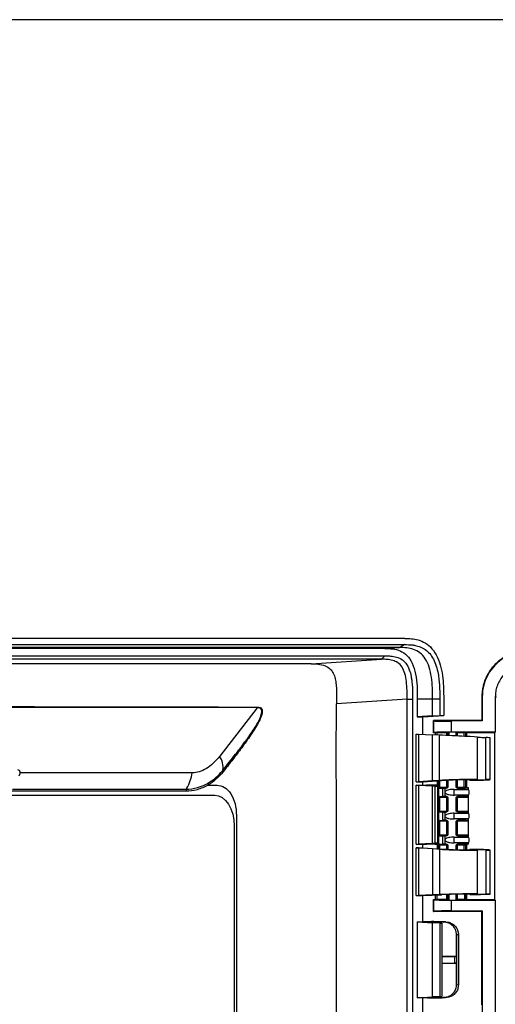
# Model space of a CAD drawing. Extents: x 0 to 16.5, y 0 to 10.4.
# Drawn here: x 1.5 to 2.9, y 7.6 to 10.4 of the extents above; entities that cross this region are included whole.
import ezdxf
from ezdxf.enums import TextEntityAlignment as Align

# ---------------------------------------------------------------- set-up
doc = ezdxf.new("R2010")
doc.units = 0
doc.header["$MEASUREMENT"] = 0
doc.layers.get('0').update_dxf_attribs({"linetype": 'CONTINUOUS'})
doc.layers.add('title', color=4, linetype='CONTINUOUS')
doc.styles.add('L100', font='romans.shx', dxfattribs={"height": 0.1})
doc.styles.add('L200', font='arial.ttf', dxfattribs={"height": 0.2})
doc.styles.add('L80', font='romans__.ttf', dxfattribs={"height": 0.08})

# ---------------------------------------------------------------- blocks, each defined once
blk = doc.blocks.new('titleblock')
at = {"layer": 'title'}
blk.add_lwpolyline([(0, 0), (16.49, 0), (16.49, 10.44), (0, 10.44)], close=True, dxfattribs=at)
at = {"layer": 'title', "style": 'L200'}
for tag, p in [('TITLE1', (1.2314, 1.3437)), ('TITLE2', (1.2314, 0.9842)), ('TITLE3', (2.7136, 0.5928)), ('TITLE4', (2.7136, 0.2693))]:
    blk.add_attdef(tag, p, '', height=0.2, dxfattribs=at)
at = {"layer": 'title', "color": 7, "style": 'L80'}
blk.add_attdef('REVISED', text='', height=0.08, dxfattribs=at).set_placement((8.261, 0.9696), align=Align.RIGHT)
at = {"layer": 'title', "style": 'L200'}
blk.add_attdef('D', text='', height=0.2, dxfattribs=at).set_placement((0.6064, 0.8842), align=Align.MIDDLE)
at = {"layer": 'title', "color": 7}
for tag, p, height, style in [('SCALE', (1.2314, 0.7006), 0.1, 'L100'), ('DWG-NAME', (0.2639, 0.0847), 0.08, 'L80')]:
    blk.add_attdef(tag, p, '', height=height, dxfattribs=dict(at, style=style))
blk = doc.blocks.new('LXIVM_OPEN')
at = {"color": 7, "linetype": 'Continuous', "lineweight": 25}
for p, q in [((-191.57, 318.78), (-390.78, 318.78)), ((-390.78, 316.99), (-191.57, 316.99)), ((-191.57, 316.99), (-193.12, 316.13)), ((-197.4, 315.83), (-392.53, 315.83)), ((-193.12, 316.13), (-392.33, 316.13)), ((-197.4, 315.83), (-193.12, 316.13)), ((-198.42, 312.72), (-397.54, 312.72)), ((-396.57, 313.71), (-197.45, 313.71)), ((-219.04, 311.36), (-198.42, 312.72)), ((-198.42, 312.72), (-197.45, 313.71)), ((-190.92, 301.05), (-211.6, 299.69)), ((-190.92, 301.05), (-189.32, 301.05)), ((-190.92, 14.14), (-190.92, 301.05)), ((-189.32, 301.05), (-189.32, 14.14)), ((-187.95, 301.12), (-187.95, 295.9)), ((-187.95, 301.12), (-183.48, 301.12)), ((-183.48, 301.13), (-183.48, 301.12)), ((-183.48, 296.19), (-183.48, 301.12)), ((-181.37, 301.13), (-181.37, 296.29)), ((-180.22, 301.14), (-180.22, 296.29)), ((-168.91, 301.75), (-169.03, 301.75)), ((-169.03, 301.75), (-169.03, 294.75)), ((-168.91, 301.75), (-168.91, 294.67)), ((-165.1, 301.74), (-164.79, 301.74)), ((-165.1, 301.74), (-165.1, 291.42)), ((-234.79, 298.48), (-245.79, 284.32)), ((-183.48, 296.19), (-187.95, 295.9)), ((-187.95, 295.9), (-186.31, 295.9)), ((-186.31, 295.9), (-180.22, 296.29)), ((-186.31, 290.74), (-186.31, 295.9)), ((-183.48, 296.19), (-181.37, 296.29)), ((-183.13, 294.7), (-183.22, 294.75)), ((-169.03, 294.75), (-183.22, 294.75)), ((-183.22, 291.2), (-183.22, 294.75)), ((-183.13, 291.25), (-183.13, 294.7)), ((-181.37, 296.29), (-180.22, 296.29)), ((-168.91, 294.67), (-178.06, 294.58)), ((-178.06, 294.58), (-178.06, 291.42)), ((-169.03, 294.75), (-168.91, 294.67)), ((-183.13, 291.25), (-183.22, 291.2)), ((-182.69, 291.2), (-183.22, 291.2)), ((-182.69, 291.2), (-182.69, 290.57)), ((-182.22, 291.24), (-179.3, 291.24)), ((-179.04, 291.25), (-178.99, 291.35)), ((-165.1, 291.42), (-178.06, 291.42)), ((-176.61, 291.36), (-176.56, 291.25)), ((-176.61, 291.36), (-176.61, 290.28)), ((-176.3, 291.24), (-174.2, 291.24)), ((-173.87, 291.23), (-173.69, 291.22)), ((-173.48, 290.12), (-173.48, 291.2)), ((-165.32, 291.2), (-173.48, 291.2)), ((-165.32, 291.2), (-165.1, 291.42)), ((-165.32, 291.2), (-165.32, 242.43)), ((-188.26, 276.85), (-188.26, 290.83)), ((-187.56, 290.8), (-187.56, 276.87)), ((-187.56, 290.8), (-183.48, 290.61)), ((-183.48, 277.14), (-183.48, 290.61)), ((-181.45, 290.51), (-183.48, 290.61)), ((-181.45, 277.26), (-181.45, 290.51)), ((-170.27, 277.48), (-170.27, 289.94)), ((-167.89, 277.49), (-167.89, 289.81)), ((-166.57, 277.5), (-166.57, 289.74)), ((-188.26, 276.85), (-186.31, 276.85)), ((-183.48, 277.14), (-187.56, 276.87)), ((-186.31, 276.85), (-180.81, 277.21)), ((-186.31, 275.83), (-186.31, 276.85)), ((-181.45, 277.26), (-183.48, 277.14)), ((-182.12, 277.12), (-182.12, 275.57)), ((-178.99, 277.31), (-178.99, 275.49)), ((-176.61, 277.4), (-176.61, 275.49)), ((-173.48, 275.32), (-173.48, 277.46)), ((-172.58, 277.41), (-172.58, 277.37)), ((-249.14, 275.91), (-246.57, 275.91)), ((-188.26, 275.83), (-186.31, 275.83)), ((-188.26, 258.56), (-188.26, 275.83)), ((-183.48, 275.54), (-187.56, 275.8)), ((-187.56, 275.8), (-187.56, 258.58)), ((-186.31, 275.83), (-185.29, 275.83)), ((-182.12, 275.83), (-185.29, 275.83)), ((-182.73, 275.49), (-183.48, 275.54)), ((-183.48, 258.85), (-183.48, 275.54)), ((-181.91, 275.49), (-182.73, 275.49)), ((-182.73, 258.89), (-182.73, 275.49)), ((-181.91, 258.89), (-181.91, 275.49)), ((-181.61, 258.88), (-181.61, 275.51)), ((-181.55, 275.04), (-180.47, 275)), ((-181.41, 275.29), (-179.55, 275.29)), ((-181.41, 275.29), (-181.41, 275.04)), ((-179.55, 275.04), (-181.41, 275.04)), ((-180.47, 272.59), (-180.47, 275)), ((-179.85, 274.99), (-179.85, 273.8)), ((-179.85, 273.8), (-179.85, 272.6)), ((-179.55, 275.29), (-179.55, 275.04)), ((-179.5, 274.99), (-179.55, 275.04)), ((-179.3, 275.55), (-179.04, 275.55)), ((-179.04, 275.55), (-178.99, 275.49)), ((-177.18, 274.63), (-172.91, 274.63)), ((-176.61, 275.49), (-176.56, 275.55)), ((-176.3, 275.55), (-176.56, 275.55)), ((-176.05, 275.04), (-176.1, 274.99)), ((-176.05, 275.29), (-176.05, 275.04)), ((-176.05, 275.29), (-174.2, 275.29)), ((-174.2, 275.04), (-176.05, 275.04)), ((-174.2, 275.29), (-174.2, 275.04)), ((-173.87, 275.3), (-173.69, 275.31)), ((-173.47, 275.05), (-173.65, 275.05)), ((-172.91, 275.07), (-173.23, 275.07)), ((-172.91, 274.63), (-172.91, 275.07)), ((-307.32, 272.91), (-247.24, 272.91)), ((-181.55, 272.55), (-180.47, 272.59)), ((-181.41, 272.55), (-179.55, 272.55)), ((-181.41, 272.3), (-181.41, 272.55)), ((-179.55, 272.3), (-181.41, 272.3)), ((-181.41, 272.3), (-181.41, 268.31)), ((-179.55, 272.55), (-179.5, 272.61)), ((-179.55, 272.3), (-179.55, 272.55)), ((-179.3, 272.05), (-179.04, 272.05)), ((-179.3, 268.56), (-179.3, 272.05)), ((-178.99, 272.1), (-179.04, 272.05)), ((-179.04, 272.05), (-179.04, 268.56)), ((-178.99, 272.1), (-178.99, 268.51)), ((-172.91, 272.97), (-177.18, 272.97)), ((-176.61, 272.1), (-176.61, 268.51)), ((-176.56, 272.05), (-176.61, 272.1)), ((-176.56, 268.56), (-176.56, 272.05)), ((-176.56, 272.05), (-176.3, 272.05)), ((-176.3, 272.05), (-176.3, 268.56)), ((-176.1, 272.61), (-176.05, 272.55)), ((-176.05, 272.55), (-173.15, 272.55)), ((-176.05, 272.55), (-176.05, 272.3)), ((-173.08, 272.3), (-176.05, 272.3)), ((-173.08, 272.3), (-173.08, 268.31)), ((-172.91, 267.64), (-172.91, 272.97)), ((-181.55, 268.06), (-180.47, 268.02)), ((-181.41, 268.31), (-181.41, 268.06)), ((-181.41, 268.31), (-179.55, 268.31)), ((-179.55, 268.06), (-181.41, 268.06)), ((-180.47, 265.61), (-180.47, 268.02)), ((-179.85, 268), (-179.85, 266.81)), ((-179.55, 268.31), (-179.55, 268.06)), ((-179.5, 268), (-179.55, 268.06)), ((-179.3, 268.56), (-179.04, 268.56)), ((-179.04, 268.56), (-178.99, 268.51)), ((-176.61, 268.51), (-176.56, 268.56)), ((-176.56, 268.56), (-176.3, 268.56)), ((-176.05, 268.06), (-176.1, 268)), ((-176.05, 268.06), (-176.05, 268.31)), ((-176.05, 268.31), (-173.08, 268.31)), ((-173.15, 268.06), (-176.05, 268.06)), ((-240.85, 267.02), (-240.85, 157.59)), ((-181.55, 265.57), (-180.47, 265.61)), ((-181.41, 265.57), (-179.55, 265.57)), ((-181.41, 265.31), (-181.41, 265.57)), ((-179.55, 265.31), (-181.41, 265.31)), ((-181.41, 265.31), (-181.41, 261.32)), ((-179.85, 266.81), (-179.85, 265.62)), ((-179.55, 265.57), (-179.5, 265.62)), ((-179.55, 265.31), (-179.55, 265.57)), ((-178.99, 265.12), (-179.04, 265.06)), ((-178.99, 265.12), (-178.99, 261.52)), ((-177.18, 267.64), (-172.91, 267.64)), ((-172.91, 265.98), (-177.18, 265.98)), ((-176.61, 265.12), (-176.61, 261.52)), ((-176.56, 265.06), (-176.61, 265.12)), ((-176.1, 265.62), (-176.05, 265.57)), ((-176.05, 265.57), (-173.15, 265.57)), ((-176.05, 265.57), (-176.05, 265.31)), ((-173.08, 265.31), (-176.05, 265.31)), ((-173.08, 265.31), (-173.08, 261.32)), ((-172.91, 260.66), (-172.91, 265.98)), ((-241.53, 264.02), (-241.53, 50.66)), ((-179.3, 265.06), (-179.04, 265.06)), ((-179.3, 261.58), (-179.3, 265.06)), ((-179.04, 265.06), (-179.04, 261.58)), ((-176.56, 261.58), (-176.56, 265.06)), ((-176.56, 265.06), (-176.3, 265.06)), ((-176.3, 265.06), (-176.3, 261.58)), ((-181.55, 261.07), (-180.47, 261.03)), ((-181.41, 261.32), (-179.55, 261.32)), ((-181.41, 261.32), (-181.41, 261.07)), ((-179.55, 261.07), (-181.41, 261.07)), ((-180.47, 258.62), (-180.47, 261.03)), ((-179.85, 261.02), (-179.85, 259.83)), ((-179.85, 259.83), (-179.85, 258.63)), ((-179.55, 261.32), (-179.55, 261.07)), ((-179.5, 261.02), (-179.55, 261.07)), ((-179.3, 261.58), (-179.04, 261.58)), ((-179.04, 261.58), (-178.99, 261.52)), ((-177.18, 260.66), (-172.91, 260.66)), ((-176.61, 261.52), (-176.56, 261.58)), ((-176.56, 261.58), (-176.3, 261.58)), ((-176.05, 261.07), (-176.1, 261.02)), ((-176.05, 261.07), (-176.05, 261.32)), ((-176.05, 261.32), (-173.08, 261.32)), ((-173.15, 261.07), (-176.05, 261.07)), ((-188.26, 258.56), (-186.31, 258.56)), ((-188.26, 257.54), (-186.31, 257.54)), ((-188.26, 243.57), (-188.26, 257.54)), ((-183.48, 258.85), (-187.56, 258.58)), ((-183.48, 257.25), (-187.56, 257.52)), ((-187.56, 257.52), (-187.56, 243.59)), ((-186.31, 257.54), (-186.31, 258.56)), ((-186.31, 258.56), (-185.29, 258.56)), ((-186.31, 257.54), (-180.81, 257.18)), ((-182.12, 258.56), (-185.29, 258.56)), ((-182.73, 258.89), (-183.48, 258.85)), ((-181.45, 257.13), (-183.48, 257.25)), ((-183.48, 257.25), (-183.48, 243.77)), ((-181.91, 258.89), (-182.73, 258.89)), ((-182.12, 258.82), (-182.12, 257.27)), ((-181.55, 258.58), (-180.47, 258.62)), ((-181.45, 257.13), (-181.45, 243.85)), ((-181.41, 258.58), (-179.55, 258.58)), ((-181.41, 258.58), (-181.41, 258.33)), ((-179.55, 258.33), (-181.41, 258.33)), ((-179.55, 258.58), (-179.5, 258.64)), ((-179.55, 258.58), (-179.55, 258.33)), ((-179.04, 258.08), (-179.3, 258.08)), ((-178.99, 258.13), (-179.04, 258.08)), ((-178.99, 258.13), (-178.99, 257.08)), ((-172.91, 259), (-177.18, 259)), ((-176.61, 258.13), (-176.61, 256.98)), ((-176.56, 258.08), (-176.61, 258.13)), ((-176.56, 258.08), (-176.3, 258.08)), ((-176.1, 258.64), (-176.05, 258.58)), ((-176.05, 258.58), (-174.2, 258.58)), ((-176.05, 258.58), (-176.05, 258.33)), ((-174.2, 258.33), (-176.05, 258.33)), ((-174.2, 258.58), (-174.2, 258.33)), ((-173.69, 258.32), (-173.87, 258.32)), ((-173.65, 258.58), (-173.47, 258.57)), ((-173.48, 256.93), (-173.48, 258.3)), ((-172.91, 258.56), (-173.23, 258.56)), ((-172.91, 258.56), (-172.91, 259)), ((-172.58, 257.02), (-172.58, 256.98)), ((-170.27, 244), (-170.27, 256.9)), ((-167.89, 256.9), (-167.89, 244)), ((-166.57, 244.01), (-166.57, 256.88)), ((-188.26, 243.57), (-186.31, 243.57)), ((-183.48, 243.77), (-187.56, 243.59)), ((-186.31, 243.57), (-180.81, 243.81)), ((-186.31, 235.89), (-186.31, 243.57)), ((-181.45, 243.85), (-183.48, 243.77)), ((-183.22, 242.43), (-183.13, 242.37)), ((-183.22, 242.43), (-182.69, 242.43)), ((-183.22, 238.87), (-183.22, 242.43)), ((-183.13, 238.93), (-183.13, 242.37)), ((-182.69, 243.73), (-182.69, 242.43)), ((-179.3, 242.38), (-182.22, 242.38)), ((-178.99, 242.27), (-179.04, 242.38)), ((-178.06, 242.2), (-165.1, 242.2)), ((-178.06, 242.2), (-178.06, 239.1)), ((-176.61, 243.94), (-176.61, 242.26)), ((-176.56, 242.38), (-176.61, 242.26)), ((-173.98, 242.38), (-176.3, 242.38)), ((-173.98, 242.38), (-173.98, 243.98)), ((-173.69, 242.4), (-173.98, 242.38)), ((-173.48, 242.43), (-173.48, 243.98)), ((-173.48, 242.43), (-165.32, 242.43)), ((-172.58, 243.95), (-172.58, 243.92)), ((-165.1, 242.2), (-165.32, 242.43)), ((-165.1, 242.2), (-165.1, 182.2)), ((-183.22, 238.87), (-183.13, 238.93)), ((-169.25, 238.87), (-183.22, 238.87)), ((-178.06, 239.1), (-168.91, 239.1)), ((-168.91, 239.1), (-169.25, 238.87)), ((-169.18, 238.83), (-169.25, 238.87)), ((-169.18, 238.83), (-169.18, 211.62)), ((-168.91, 239.1), (-168.91, 185.31)), ((-187.95, 235.89), (-186.31, 235.89)), ((-187.95, 235.89), (-187.95, 213.66)), ((-187.95, 235.89), (-183.48, 235.59)), ((-185, 235.89), (-186.31, 235.89)), ((-184.73, 235.77), (-182.95, 235.77)), ((-180.73, 235.49), (-184.73, 235.77)), ((-181.37, 235.49), (-183.48, 235.59)), ((-183.48, 213.96), (-183.48, 235.59)), ((-182.95, 235.77), (-182.95, 235.65)), ((-181.37, 235.49), (-180.73, 235.49)), ((-181.37, 235.49), (-181.37, 214.06)), ((-180.73, 235.49), (-180.73, 214.06)), ((-180.35, 235.81), (-179.66, 235.86)), ((-176.46, 225.73), (-176.46, 232.12)), ((-175.9, 232.08), (-176.44, 232.03)), ((-176.44, 232.03), (-176.44, 217.52)), ((-175.9, 232.08), (-175.9, 217.47)), ((-180.73, 225.73), (-176.95, 225.73)), ((-176.95, 223.82), (-176.95, 225.73)), ((-180.73, 223.82), (-176.95, 223.82)), ((-176.46, 217.43), (-176.46, 223.82)), ((-176.44, 217.52), (-175.9, 217.47)), ((-187.95, 213.66), (-183.48, 213.96)), ((-186.31, 213.66), (-187.95, 213.66)), ((-186.31, 181.14), (-186.31, 213.66)), ((-185, 213.66), (-186.31, 213.66)), ((-180.73, 214.06), (-184.73, 213.78)), ((-184.73, 213.78), (-182.95, 213.78)), ((-181.37, 214.06), (-183.48, 213.96)), ((-182.95, 213.9), (-182.95, 213.78)), ((-181.37, 214.06), (-180.73, 214.06)), ((-179.66, 213.69), (-180.35, 213.75))]:
    blk.add_line(p, q, dxfattribs=at)
at = {"color": 8, "linetype": 'Continuous', "lineweight": 25}
for p, q in [((-182.59, 290.57), (-182.59, 291.23)), ((-182.22, 291.24), (-182.22, 290.55)), ((-179.3, 290.41), (-179.3, 291.24)), ((-179.04, 291.25), (-179.04, 290.4)), ((-178.99, 290.4), (-178.99, 291.35)), ((-178.68, 291.36), (-178.68, 290.38)), ((-176.56, 290.28), (-176.56, 291.25)), ((-176.3, 291.24), (-176.3, 290.27)), ((-174.2, 290.16), (-174.2, 291.24)), ((-173.87, 291.23), (-173.87, 290.14)), ((-173.69, 290.13), (-173.69, 291.22)), ((-253.81, 279.47), (-304.21, 279.47)), ((-182, 275.56), (-182, 277.13)), ((-181.76, 275.53), (-181.76, 277.14)), ((-181.41, 277.17), (-181.41, 275.29)), ((-179.3, 275.55), (-179.3, 277.29)), ((-179.04, 277.3), (-179.04, 275.55)), ((-176.56, 275.55), (-176.56, 277.4)), ((-176.3, 277.41), (-176.3, 275.55)), ((-174.2, 275.29), (-174.2, 277.46)), ((-173.87, 277.46), (-173.87, 275.3)), ((-173.69, 275.31), (-173.69, 277.46)), ((-172.57, 277.38), (-172.57, 277.4)), ((-255.68, 274.1), (-306.73, 274.1)), ((-306.42, 274.71), (-255.52, 274.71)), ((-182, 257.26), (-182, 258.83)), ((-181.76, 257.24), (-181.76, 258.32)), ((-181.41, 258.33), (-181.41, 257.22)), ((-179.3, 257.1), (-179.3, 258.08)), ((-179.04, 258.08), (-179.04, 257.08)), ((-176.56, 256.98), (-176.56, 258.08)), ((-176.3, 258.08), (-176.3, 256.98)), ((-174.2, 256.93), (-174.2, 258.33)), ((-173.87, 258.32), (-173.87, 256.93)), ((-173.69, 258.32), (-173.69, 256.93)), ((-172.57, 257.01), (-172.57, 256.98)), ((-182.59, 242.39), (-182.59, 243.73)), ((-182.22, 243.75), (-182.22, 242.38)), ((-179.3, 242.38), (-179.3, 243.87)), ((-179.04, 243.88), (-179.04, 242.38)), ((-178.99, 242.27), (-178.99, 243.88)), ((-178.68, 243.89), (-178.68, 242.26)), ((-176.56, 242.38), (-176.56, 243.94)), ((-176.3, 243.95), (-176.3, 242.38)), ((-173.69, 243.98), (-173.69, 242.4)), ((-172.57, 243.94), (-172.57, 243.93))]:
    blk.add_line(p, q, dxfattribs=at)
at = {"color": 7, "linetype": 'Continuous', "lineweight": 25, "flags": 128}
for points in [[(-183.48, 301.13), (-182.94, 301.13), (-182.41, 301.13), (-181.37, 301.13)], [(-247.24, 272.91), (-246.13, 272.74), (-245.06, 272.23), (-244.07, 271.41), (-243.2, 270.3), (-242.49, 268.96), (-241.96, 267.42), (-241.64, 265.75), (-241.53, 264.02)]]:
    blk.add_lwpolyline(points, dxfattribs=at)
at = {"color": 8, "linetype": 'Continuous', "lineweight": 25, "flags": 128}
blk.add_lwpolyline([(-234.79, 298.48), (-305.39, 298.6), (-306.85, 298.6)], dxfattribs=at)
at = {"color": 7, "linetype": 'Continuous', "lineweight": 25}
for centre, radius, start, end in [((-233.59, 298.27), 1.22, 157.7638, 170.0453), ((-250.61, 281.09), 5.8, 351.7752, 33.8183), ((-244.28, 280.11), 0.599, 164.9745, 210.3618), ((-254.45, 274.11), 1.23, 150.4211, 180.5021), ((-248.21, 276.17), 0.961, 158.0153, 195.3289), ((-179.55, 275.55), 0.508, 270.0087, 359.9913), ((-191.33, 273.8), 14.18, 356.6425, 3.3575), ((-176.05, 275.55), 0.508, 180.0087, 269.9913), ((-173.63, 275.29), 0.241, 176.7791, 265.015), ((-173.45, 275.29), 0.241, 176.7746, 265.0212), ((-174.62, 273.8), 1.9, 334.1581, 25.8419), ((-179.55, 272.05), 0.508, 0.0087, 89.9913), ((-176.05, 272.05), 0.508, 90.0087, 179.9913), ((-179.55, 268.56), 0.508, 270.0087, 359.9913), ((-176.05, 268.56), 0.508, 180.0087, 269.9913), ((-179.55, 265.06), 0.508, 0.0087, 89.9913), ((-191.33, 266.81), 14.18, 356.6425, 3.3575), ((-176.05, 265.06), 0.508, 90.0087, 179.9913), ((-174.62, 266.81), 1.9, 334.1581, 25.8419), ((-179.55, 261.58), 0.508, 270.0087, 359.9913), ((-191.33, 259.83), 14.18, 356.6425, 3.3575), ((-176.05, 261.58), 0.508, 180.0087, 269.9913), ((-174.62, 259.83), 1.9, 334.1581, 25.8419), ((-179.55, 258.08), 0.508, 0.0087, 89.9913), ((-176.05, 258.08), 0.508, 90.0087, 179.9913), ((-173.63, 258.34), 0.241, 94.9825, 183.2218), ((-173.45, 258.33), 0.241, 94.9771, 183.2272)]:
    blk.add_arc(centre, radius, start, end, dxfattribs=at)
for centre, major_axis, ratio, start_param, end_param in [((-178.06, 294.76), (5.08, 0.05), 0.034919, 3.193596, 4.712033), ((-178.06, 291.24), (5.08, 0), 0.034921, 1.570796, 3.089233), ((-177.8, 291.2), (4.89, 0), 0.034921, 2.943109, 3.141593), ((-182.22, 291.23), (0.381, 0), 0.034921, 1.570796, 2.943109), ((-179.3, 291.25), (0.254, 0), 0.034921, 4.712389, 6.265732), ((-178.61, 291.35), (0.381, 0), 0.034921, 1.751783, 3.124139), ((-177.8, 291.2), (4.89, 0), 0.034921, 1.325537, 1.751783), ((-176.3, 291.25), (0.254, 0), 0.034921, 3.159046, 4.712389), ((-174.2, 291.23), (0.381, 0), 0.034921, 0.523599, 1.570796), ((-175.01, 291.2), (1.52, 0), 0.034921, 0, 0.523599), ((-187.87, 290.81), (0.508, -0.025), 0.00431, 3.839936, 5.358374), ((-177.8, 290.31), (7.53, -0.37), 0.00431, 0.000212, 2.076362), ((-168.22, 289.83), (2.07, -0.1), 0.00431, 3.292132, 4.869681), ((-167.71, 289.79), (1.14, -0.06), 0.00431, 0.000212, 1.728088), ((-305.69, 278.64), (1.25, 1.57), 0.516608, 5.10087, 6.671666), ((-187.87, 276.87), (0.508, 0.02), 0.033633, 3.838373, 5.35681), ((-177.8, 277.18), (7.53, 0.3), 0.033633, 6.21202, 8.357983), ((-177.8, 277.18), (5.24, 0.21), 0.033633, 6.21202, 8.463495), ((-168.22, 277.54), (4.36, 0.18), 0.033633, 3.070428, 4.868117), ((-168.22, 277.54), (2.07, 0.08), 0.033633, 3.070428, 4.868117), ((-167.71, 277.46), (1.14, 0.05), 0.033633, 4.868117, 8.009709), ((-187.87, 275.8), (0.508, -0.02), 0.033633, 0.926375, 2.444813), ((-177.8, 275.49), (5.24, -0.21), 0.033633, 2.539427, 3.819402), ((-182.88, 275.56), (1.27, -0.05), 0.033633, 5.586405, 6.960994), ((-181.41, 275.05), (0.635, 0), 0.017455, 4.501527, 4.712389), ((-179.32, 275.01), (1.27, 0), 0.017455, 3.577925, 4.28046), ((-177.8, 275.07), (4.89, 0), 0.017455, 4.28046, 4.35775), ((-179.55, 275.55), (-0.18, 0.18), 0.999695, 2.356347, 3.926839), ((-176.05, 275.55), (-0.18, -0.18), 0.999695, 5.497939, 7.068431), ((-177.8, 275.07), (4.89, 0), 0.017455, 5.067028, 6.283185), ((-174.2, 275.31), (0.381, 0), 0.029092, 4.712389, 5.759587), ((-174.2, 275.05), (0.635, 0), 0.017455, 4.712389, 5.759587), ((-175.01, 275.32), (1.52, 0), 0.020364, 5.759587, 6.283185), ((-175.01, 275.07), (1.78, 0), 0.017455, 5.759587, 6.280692), ((-181.41, 272.54), (0.635, 0), 0.017455, 1.570796, 1.781658), ((-179.32, 272.58), (1.27, 0), 0.017455, 2.002725, 2.70526), ((-177.8, 272.53), (4.89, 0), 0.017455, 1.925435, 2.002725), ((-179.55, 272.05), (-0.18, -0.18), 0.999695, 2.356347, 3.926839), ((-176.05, 272.05), (-0.18, 0.18), 0.999695, 5.497939, 7.068431), ((-177.8, 272.53), (4.89, 0), 0.017455, 0.316015, 1.216158), ((-181.41, 268.07), (0.635, 0), 0.017455, 4.501527, 4.712389), ((-179.32, 268.03), (1.27, 0), 0.017455, 3.577925, 4.28046), ((-177.8, 268.08), (4.89, 0), 0.017455, 4.28046, 4.35775), ((-179.55, 268.56), (-0.18, 0.18), 0.999695, 2.356347, 3.926839), ((-176.05, 268.56), (-0.18, -0.18), 0.999695, 5.497939, 7.068431), ((-177.8, 268.08), (4.89, 0), 0.017455, 5.067028, 5.96717), ((-181.41, 265.56), (0.635, 0), 0.017455, 1.570796, 1.781658), ((-179.32, 265.6), (1.27, 0), 0.017455, 2.002725, 2.70526), ((-177.8, 265.54), (4.89, 0), 0.017455, 1.925435, 2.002725), ((-179.55, 265.06), (-0.18, -0.18), 0.999695, 2.356347, 3.926839), ((-176.05, 265.06), (-0.18, 0.18), 0.999695, 5.497939, 7.068431), ((-177.8, 265.54), (4.89, 0), 0.017455, 0.316015, 1.216158), ((-181.41, 261.08), (0.635, 0), 0.017455, 4.501527, 4.712389), ((-179.32, 261.04), (1.27, 0), 0.017455, 3.577925, 4.28046), ((-177.8, 261.1), (4.89, 0), 0.017455, 4.28046, 4.35775), ((-179.55, 261.58), (-0.18, 0.18), 0.999695, 2.356347, 3.926839), ((-176.05, 261.58), (-0.18, -0.18), 0.999695, 5.497939, 7.068431), ((-177.8, 261.1), (4.89, 0), 0.017455, 5.067028, 5.96717), ((-187.87, 258.58), (0.508, 0.02), 0.033633, 3.838373, 5.35681), ((-187.87, 257.51), (0.508, -0.02), 0.033633, 0.926375, 2.444813), ((-177.8, 258.89), (5.24, 0.21), 0.033633, 2.463784, 3.743759), ((-182.88, 258.83), (1.27, 0.05), 0.033633, 5.605376, 6.979965), ((-181.41, 258.32), (0.381, 0), 0.029092, 1.570796, 2.70526), ((-181.41, 258.57), (0.635, 0), 0.017455, 1.570796, 1.781658), ((-177.8, 257.2), (7.53, -0.3), 0.033633, 4.208387, 6.35435), ((-177.8, 257.2), (5.24, -0.21), 0.033633, 4.102876, 6.35435), ((-179.32, 258.61), (1.27, 0), 0.017455, 2.002725, 2.70526), ((-177.8, 258.56), (4.89, 0), 0.017455, 1.925435, 2.002725), ((-179.55, 258.08), (-0.18, -0.18), 0.999695, 2.356347, 3.926839), ((-176.05, 258.08), (-0.18, 0.18), 0.999695, 5.497939, 7.068431), ((-177.8, 258.56), (4.89, 0), 0.017455, 0, 1.216158), ((-174.2, 258.57), (0.635, 0), 0.017455, 0.523599, 1.570796), ((-174.2, 258.32), (0.381, 0), 0.029092, 0.523599, 1.570796), ((-175.01, 258.3), (1.52, 0), 0.020364, 0, 0.523599), ((-175.01, 258.3), (1.52, 0), 0.020364, 0, 0.05236), ((-175.01, 258.56), (1.78, 0), 0.017455, 0.002493, 0.523599), ((-168.22, 256.84), (4.36, -0.18), 0.033633, 1.415068, 3.212758), ((-168.22, 256.84), (2.07, -0.08), 0.033633, 1.415068, 3.212758), ((-167.71, 256.93), (1.14, -0.05), 0.033633, 4.556661, 7.698254), ((-187.87, 243.59), (0.508, 0.014), 0.022431, 3.839124, 5.357562), ((-178.06, 242.38), (5.08, 0), 0.034921, 3.193953, 4.712389), ((-177.8, 242.43), (4.89, 0), 0.034921, 3.141593, 3.340076), ((-182.22, 242.4), (0.381, 0), 0.034921, 3.340076, 4.712389), ((-177.8, 243.8), (7.53, 0.2), 0.022431, 6.212772, 8.358735), ((-177.8, 243.8), (5.24, 0.14), 0.022431, 6.212772, 8.464247), ((-179.3, 242.38), (0.254, 0), 0.034921, 0.017453, 1.570796), ((-178.61, 242.27), (0.381, 0), 0.034921, 3.159046, 4.531402), ((-177.8, 242.43), (4.89, 0), 0.034921, 4.531402, 4.957648), ((-176.3, 242.38), (0.254, 0), 0.034921, 1.570796, 3.124139), ((-175.01, 242.43), (1.52, 0), 0.034921, 5.759587, 6.283185), ((-168.22, 244.04), (4.36, 0.12), 0.022431, 3.071179, 4.868868), ((-168.22, 244.04), (2.07, 0.06), 0.022431, 3.071179, 4.868868), ((-167.71, 243.98), (1.14, 0.03), 0.022431, 4.868868, 8.010461), ((-178.06, 238.92), (5.08, 0), 0.034921, 1.570796, 3.089233), ((-177.8, 235.55), (7.34, -0.29), 0.033633, 1.827827, 2.948261), ((-177.8, 235.55), (5.18, -0.21), 0.033633, 2.087112, 3.046848), ((-177.8, 225.69), (5.18, -0.07), 0.011218, 1.309353, 2.173031), ((-178.89, 225.77), (2.54, -0.03), 0.011218, 5.585204, 5.992577), ((-177.8, 223.86), (5.18, 0.07), 0.011218, 4.110154, 4.973833), ((-178.89, 223.78), (2.54, 0.03), 0.011218, 0.290608, 0.697982), ((-177.8, 214), (7.34, 0.29), 0.033633, 3.334925, 4.455359), ((-177.8, 214), (5.18, 0.21), 0.033633, 3.236338, 4.196073)]:
    blk.add_ellipse(centre, major_axis=major_axis, ratio=ratio, start_param=start_param, end_param=end_param, dxfattribs=at)
at = {"color": 8, "linetype": 'Continuous', "lineweight": 25}
for centre, start_param, end_param in [((-181.41, 275.31), 4.17328, 4.712389), ((-181.41, 272.29), 1.570796, 2.109905), ((-181.41, 268.32), 4.17328, 4.712389), ((-181.41, 265.3), 1.570796, 2.109905), ((-181.41, 261.34), 4.17328, 4.712389)]:
    blk.add_ellipse(centre, major_axis=(0.381, 0), ratio=0.029092, start_param=start_param, end_param=end_param, dxfattribs=at)
at = {"color": 7, "linetype": 'Continuous', "lineweight": 25}
for points, knots in [([(-191.57, 318.78), (-190.93, 318.77), (-189.62, 318.77), (-187.6, 318.43), (-185.53, 317.59), (-183.56, 315.93), (-181.96, 313.41), (-180.95, 310.34), (-180.43, 307.2), (-180.22, 304.12), (-180.22, 302.12), (-180.22, 301.14)], [0, 0, 0, 0, 0.102507, 0.210141, 0.323955, 0.442925, 0.565767, 0.682201, 0.79389, 0.899182, 1, 1, 1, 1]), ([(-191.57, 316.99), (-191.23, 316.99), (-190.55, 316.98), (-189.54, 316.93), (-188.38, 316.77), (-187.05, 316.39), (-185.6, 315.63), (-184.28, 314.43), (-183.17, 312.78), (-182.34, 310.76), (-182.02, 309.26), (-181.85, 308.51)], [0, 0, 0, 0, 0.083592, 0.166987, 0.248796, 0.373144, 0.498798, 0.624235, 0.749189, 0.874864, 1, 1, 1, 1]), ([(-197.4, 315.83), (-196.65, 315.83), (-195.15, 315.82), (-192.95, 315.3), (-190.9, 314.02), (-189.26, 311.62), (-188.34, 308.37), (-187.96, 304.79), (-187.95, 302.35), (-187.95, 301.12)], [0, 0, 0, 0, 0.143957, 0.284724, 0.422582, 0.557967, 0.702001, 0.849288, 1, 1, 1, 1]), ([(-183.48, 301.12), (-183.48, 302.2), (-183.48, 304.34), (-183.74, 307.49), (-184.37, 310.44), (-185.51, 312.98), (-187.15, 314.75), (-189.05, 315.71), (-191.07, 316.12), (-192.43, 316.12), (-193.12, 316.13)], [0, 0, 0, 0, 0.129864, 0.256164, 0.380073, 0.500717, 0.621587, 0.745563, 0.870843, 1, 1, 1, 1]), ([(-155.58, 315.19), (-156.03, 315.19), (-156.47, 315.17), (-157.12, 315.11), (-157.34, 315.08), (-157.78, 315.02), (-157.99, 314.98), (-158.64, 314.85), (-159.06, 314.74), (-159.91, 314.48), (-160.33, 314.33), (-161.55, 313.83), (-162.32, 313.42), (-163.42, 312.68), (-163.78, 312.42), (-164.46, 311.85), (-164.79, 311.56), (-165.41, 310.94), (-165.7, 310.61), (-166.26, 309.93), (-166.52, 309.58), (-167.01, 308.85), (-167.24, 308.46), (-167.66, 307.69), (-167.84, 307.29), (-168.17, 306.48), (-168.32, 306.06), (-168.51, 305.43), (-168.57, 305.22), (-168.68, 304.79), (-168.73, 304.57), (-168.82, 304.14), (-168.86, 303.92), (-168.92, 303.49), (-168.95, 303.27), (-169.01, 302.62), (-169.03, 302.18), (-169.03, 301.75)], [0, 0, 0, 0, 0.0625, 0.0625, 0.09375, 0.09375, 0.125, 0.125, 0.1875, 0.1875, 0.25, 0.25, 0.375, 0.375, 0.4375, 0.4375, 0.5, 0.5, 0.5625, 0.5625, 0.625, 0.625, 0.6875, 0.6875, 0.75, 0.75, 0.8125, 0.8125, 0.84375, 0.84375, 0.875, 0.875, 0.90625, 0.90625, 0.9375, 0.9375, 1, 1, 1, 1]), ([(-155.58, 315.07), (-156.56, 315.07), (-158.51, 314.86), (-161.3, 313.9), (-163.82, 312.36), (-165.97, 310.28), (-167.63, 307.72), (-168.67, 304.81), (-168.91, 302.77), (-168.91, 301.75)], [0, 0, 0, 0, 0.13997, 0.280028, 0.420141, 0.560257, 0.706913, 0.853487, 1, 1, 1, 1]), ([(-219.04, 311.36), (-222.21, 311.36), (-228.54, 311.36), (-261.43, 311.36), (-291.17, 311.36), (-317.73, 311.36)], [0, 0, 0, 0, 0.096237, 0.192474, 1, 1, 1, 1]), ([(-219.04, 311.36), (-218.35, 311.36), (-216.97, 311.36), (-215.03, 310.96), (-213.48, 310.06), (-212.46, 308.7), (-211.94, 307.05), (-211.66, 305.28), (-211.52, 302.82), (-211.56, 300.95), (-211.6, 299.69)], [0, 0, 0, 0, 0.158563, 0.316176, 0.436469, 0.530154, 0.623582, 0.71631, 0.809297, 1, 1, 1, 1]), ([(-190.92, 301.05), (-190.92, 301.92), (-190.92, 303.63), (-191.08, 306.16), (-191.5, 308.51), (-192.31, 310.56), (-193.64, 311.82), (-195.15, 312.46), (-196.77, 312.71), (-197.87, 312.71), (-198.42, 312.72)], [0, 0, 0, 0, 0.132588, 0.260534, 0.384653, 0.501098, 0.617812, 0.741518, 0.868297, 1, 1, 1, 1]), ([(-197.45, 313.71), (-197.13, 313.71), (-196.56, 313.7), (-195.7, 313.67), (-194.89, 313.57), (-193.72, 313.3), (-192.35, 312.7), (-190.92, 311.25), (-190.21, 309.6), (-189.86, 308.27), (-189.68, 307.34), (-189.5, 306.14), (-189.38, 304.67), (-189.32, 302.9), (-189.32, 301.69), (-189.32, 301.05)], [0, 0, 0, 0, 0.070376, 0.124458, 0.189532, 0.248257, 0.383877, 0.498646, 0.613736, 0.656269, 0.701493, 0.749726, 0.830177, 0.909092, 1, 1, 1, 1]), ([(-155.58, 311.26), (-156.23, 311.26), (-157.58, 311.12), (-159.56, 310.48), (-161.42, 309.36), (-162.9, 307.94), (-163.95, 306.39), (-164.63, 304.86), (-165.02, 303.3), (-165.1, 302.25), (-165.1, 301.74)], [0.0003504, 0.0003504, 0.0003504, 0.0003504, 0.1310081, 0.2704666, 0.415643, 0.5630156, 0.6779343, 0.7900354, 0.8977834, 0.9996987, 0.9996987, 0.9996987, 0.9996987]), ([(-181.85, 308.51), (-181.76, 307.9), (-181.56, 306.7), (-181.43, 304.85), (-181.37, 302.99), (-181.37, 301.75), (-181.37, 301.13)], [0, 0, 0, 0, 0.251104, 0.500514, 0.749968, 1, 1, 1, 1]), ([(-211.65, 157.59), (-211.64, 167.44), (-211.63, 196.05), (-211.66, 234.04), (-211.57, 266.87), (-211.69, 285.62), (-211.63, 295), (-211.6, 299.69)], [0, 0, 0, 0, 0.207941, 0.603969, 0.801983, 0.900996, 1, 1, 1, 1]), ([(-244.86, 280.26), (-243.63, 281.79), (-241.77, 284.11), (-239.18, 287.51), (-237.45, 289.85), (-236, 291.93), (-234.91, 293.63), (-234.03, 295.31), (-233.51, 296.66), (-233.43, 297.61), (-233.62, 298.15), (-234.08, 298.47), (-234.54, 298.48), (-234.79, 298.48)], [0, 0, 0, 0, 0.267137, 0.404457, 0.541651, 0.624625, 0.708825, 0.780147, 0.850696, 0.883003, 0.915157, 0.952285, 1, 1, 1, 1]), ([(-234.72, 298.73), (-234.46, 298.71), (-233.98, 298.68), (-233.5, 298.3), (-233.29, 297.72), (-233.35, 296.73), (-233.86, 295.32), (-234.74, 293.57), (-235.84, 291.79), (-237.52, 289.35), (-239.69, 286.35), (-242.29, 282.94), (-243.97, 280.85), (-244.8, 279.8)], [0, 0, 0, 0, 0.048676, 0.087294, 0.121232, 0.155114, 0.227173, 0.298854, 0.382256, 0.465932, 0.643353, 0.821863, 1, 1, 1, 1]), ([(-245.79, 284.32), (-246.4, 283.6), (-247.62, 282.17), (-249.66, 280.66), (-251.76, 279.66), (-253.13, 279.54), (-253.81, 279.47)], [0, 0, 0, 0, 0.251571, 0.501881, 0.751209, 1, 1, 1, 1]), ([(-244.8, 279.8), (-245.47, 279.02), (-246.83, 277.43), (-248.46, 276.42), (-249.14, 275.91), (-249.14, 275.91)], [0, 0, 0, 0, 0.491209, 0.999993, 1, 1, 1, 1]), ([(-249.1, 276.53), (-248.48, 276.93), (-247.22, 277.76), (-245.84, 279.12), (-245.05, 280.03), (-244.86, 280.26), (-244.86, 280.26)], [0, 0, 0, 0, 0.422926, 0.85506, 0.999992, 1, 1, 1, 1]), ([(-255.52, 274.71), (-255.47, 274.8), (-255.03, 275.57), (-254.33, 277.11), (-253.98, 278.7), (-253.81, 279.47)], [0, 0, 0, 0, 0.061859, 0.546453, 1, 1, 1, 1]), ([(-249.14, 275.91), (-250.22, 275.38), (-252.35, 274.32), (-254.58, 274.17), (-255.68, 274.1)], [0, 0, 0, 0, 0.507918, 1, 1, 1, 1]), ([(-255.52, 274.71), (-255.52, 274.71), (-254.62, 274.71), (-252.48, 274.98), (-250.42, 275.79), (-249.37, 276.38), (-249.1, 276.53)], [0, 0, 0, 0, 0.000005, 0.492313, 0.87137, 1, 1, 1, 1]), ([(-246.57, 275.91), (-245.82, 275.78), (-244.32, 275.51), (-242.43, 273.46), (-241.11, 270.52), (-240.94, 268.19), (-240.85, 267.02)], [0, 0, 0, 0, 0.25, 0.5, 0.75, 1, 1, 1, 1]), ([(-181.55, 275.04), (-181.57, 275.04), (-181.59, 275.05), (-181.61, 275.07), (-181.61, 275.07)], [0, 0, 0, 0, 0.841277, 1, 1, 1, 1]), ([(-177.18, 274.63), (-177.43, 274.63), (-177.68, 274.62), (-178.17, 274.58), (-178.42, 274.54), (-178.9, 274.45), (-179.14, 274.38), (-179.47, 274.24), (-179.58, 274.18), (-179.71, 274.07), (-179.76, 274.03), (-179.82, 273.92), (-179.85, 273.86), (-179.85, 273.8)], [0, 0, 0, 0, 0.25, 0.25, 0.5, 0.5, 0.75, 0.75, 0.875, 0.875, 0.9375, 0.9375, 1, 1, 1, 1]), ([(-179.85, 273.8), (-179.85, 273.73), (-179.82, 273.67), (-179.76, 273.57), (-179.71, 273.53), (-179.57, 273.41), (-179.47, 273.36), (-179.25, 273.26), (-179.13, 273.22), (-178.9, 273.15), (-178.78, 273.12), (-178.42, 273.05), (-178.18, 273.02), (-177.68, 272.98), (-177.43, 272.97), (-177.18, 272.97)], [0, 0, 0, 0, 0.0625, 0.0625, 0.125, 0.125, 0.25, 0.25, 0.375, 0.375, 0.5, 0.5, 0.75, 0.75, 1, 1, 1, 1]), ([(-178.99, 275.49), (-178.99, 275.35), (-179.05, 275.22), (-179.24, 275.04), (-179.37, 274.99), (-179.5, 274.99)], [0, 0, 0, 0, 0.5, 0.5, 1, 1, 1, 1]), ([(-176.1, 274.99), (-176.23, 274.99), (-176.36, 275.04), (-176.55, 275.22), (-176.61, 275.35), (-176.61, 275.49)], [0, 0, 0, 0, 0.5, 0.5, 1, 1, 1, 1]), ([(-173.23, 275.07), (-173.3, 275.07), (-173.36, 275.09), (-173.45, 275.19), (-173.48, 275.26), (-173.48, 275.32)], [0, 0, 0, 0, 0.5, 0.5, 1, 1, 1, 1]), ([(-181.61, 272.52), (-181.61, 272.53), (-181.59, 272.55), (-181.57, 272.55), (-181.55, 272.55)], [0, 0, 0, 0, 0.158722, 1, 1, 1, 1]), ([(-179.5, 272.61), (-179.37, 272.61), (-179.24, 272.56), (-179.05, 272.37), (-178.99, 272.24), (-178.99, 272.1)], [0, 0, 0, 0, 0.5, 0.5, 1, 1, 1, 1]), ([(-176.61, 272.1), (-176.61, 272.24), (-176.55, 272.37), (-176.36, 272.56), (-176.23, 272.61), (-176.1, 272.61)], [0, 0, 0, 0, 0.5, 0.5, 1, 1, 1, 1]), ([(-173.15, 272.55), (-173.13, 272.55), (-173.11, 272.53), (-173.09, 272.43), (-173.08, 272.37), (-173.08, 272.3)], [0, 0, 0, 0, 0.5, 0.5, 1, 1, 1, 1]), ([(-181.55, 268.06), (-181.57, 268.06), (-181.59, 268.06), (-181.61, 268.08), (-181.61, 268.09)], [0, 0, 0, 0, 0.841277, 1, 1, 1, 1]), ([(-178.99, 268.51), (-178.99, 268.37), (-179.05, 268.24), (-179.24, 268.05), (-179.37, 268), (-179.5, 268)], [0, 0, 0, 0, 0.5, 0.5, 1, 1, 1, 1]), ([(-176.1, 268), (-176.23, 268), (-176.36, 268.05), (-176.55, 268.24), (-176.61, 268.37), (-176.61, 268.51)], [0, 0, 0, 0, 0.5, 0.5, 1, 1, 1, 1]), ([(-173.08, 268.31), (-173.08, 268.24), (-173.09, 268.18), (-173.11, 268.08), (-173.13, 268.06), (-173.15, 268.06)], [0, 0, 0, 0, 0.5, 0.5, 1, 1, 1, 1]), ([(-181.61, 265.54), (-181.61, 265.54), (-181.59, 265.56), (-181.57, 265.57), (-181.55, 265.57)], [0, 0, 0, 0, 0.158703, 1, 1, 1, 1]), ([(-177.18, 267.64), (-177.43, 267.64), (-177.68, 267.63), (-178.17, 267.59), (-178.42, 267.56), (-178.9, 267.46), (-179.14, 267.4), (-179.47, 267.25), (-179.58, 267.2), (-179.71, 267.08), (-179.76, 267.04), (-179.82, 266.94), (-179.85, 266.88), (-179.85, 266.81)], [0, 0, 0, 0, 0.25, 0.25, 0.5, 0.5, 0.75, 0.75, 0.875, 0.875, 0.9375, 0.9375, 1, 1, 1, 1]), ([(-179.85, 266.81), (-179.85, 266.75), (-179.82, 266.69), (-179.76, 266.58), (-179.71, 266.54), (-179.57, 266.43), (-179.47, 266.37), (-179.25, 266.27), (-179.13, 266.24), (-178.9, 266.17), (-178.78, 266.14), (-178.42, 266.07), (-178.18, 266.04), (-177.68, 265.99), (-177.43, 265.98), (-177.18, 265.98)], [0, 0, 0, 0, 0.0625, 0.0625, 0.125, 0.125, 0.25, 0.25, 0.375, 0.375, 0.5, 0.5, 0.75, 0.75, 1, 1, 1, 1]), ([(-179.5, 265.62), (-179.37, 265.62), (-179.24, 265.57), (-179.05, 265.39), (-178.99, 265.26), (-178.99, 265.12)], [0, 0, 0, 0, 0.5, 0.5, 1, 1, 1, 1]), ([(-176.61, 265.12), (-176.61, 265.25), (-176.55, 265.39), (-176.36, 265.57), (-176.23, 265.62), (-176.1, 265.62)], [0, 0, 0, 0, 0.5, 0.5, 1, 1, 1, 1]), ([(-173.15, 265.57), (-173.13, 265.57), (-173.11, 265.54), (-173.09, 265.45), (-173.08, 265.38), (-173.08, 265.31)], [0, 0, 0, 0, 0.5, 0.5, 1, 1, 1, 1]), ([(-181.55, 261.07), (-181.57, 261.07), (-181.59, 261.08), (-181.61, 261.1), (-181.61, 261.1)], [0, 0, 0, 0, 0.841277, 1, 1, 1, 1]), ([(-177.18, 260.66), (-177.43, 260.66), (-177.68, 260.65), (-178.17, 260.61), (-178.42, 260.57), (-178.9, 260.48), (-179.14, 260.41), (-179.47, 260.27), (-179.58, 260.21), (-179.71, 260.1), (-179.76, 260.06), (-179.82, 259.95), (-179.85, 259.89), (-179.85, 259.83)], [0, 0, 0, 0, 0.25, 0.25, 0.5, 0.5, 0.75, 0.75, 0.875, 0.875, 0.9375, 0.9375, 1, 1, 1, 1]), ([(-179.85, 259.83), (-179.85, 259.76), (-179.82, 259.7), (-179.76, 259.6), (-179.71, 259.56), (-179.57, 259.44), (-179.47, 259.39), (-179.25, 259.29), (-179.13, 259.25), (-178.9, 259.18), (-178.78, 259.15), (-178.42, 259.08), (-178.18, 259.05), (-177.68, 259.01), (-177.43, 259), (-177.18, 259)], [0, 0, 0, 0, 0.0625, 0.0625, 0.125, 0.125, 0.25, 0.25, 0.375, 0.375, 0.5, 0.5, 0.75, 0.75, 1, 1, 1, 1]), ([(-178.99, 261.52), (-178.99, 261.38), (-179.05, 261.25), (-179.24, 261.07), (-179.37, 261.02), (-179.5, 261.02)], [0, 0, 0, 0, 0.5, 0.5, 1, 1, 1, 1]), ([(-176.1, 261.02), (-176.23, 261.02), (-176.36, 261.07), (-176.55, 261.25), (-176.61, 261.38), (-176.61, 261.52)], [0, 0, 0, 0, 0.5, 0.5, 1, 1, 1, 1]), ([(-173.08, 261.32), (-173.08, 261.26), (-173.09, 261.19), (-173.11, 261.1), (-173.13, 261.07), (-173.15, 261.07)], [0, 0, 0, 0, 0.5, 0.5, 1, 1, 1, 1]), ([(-181.55, 258.58), (-181.59, 258.58), (-181.63, 258.55), (-181.7, 258.45), (-181.73, 258.39), (-181.76, 258.32)], [0, 0, 0, 0, 0.5, 0.5, 1, 1, 1, 1]), ([(-179.5, 258.64), (-179.37, 258.64), (-179.24, 258.59), (-179.05, 258.4), (-178.99, 258.27), (-178.99, 258.13)], [0, 0, 0, 0, 0.5, 0.5, 1, 1, 1, 1]), ([(-176.61, 258.13), (-176.61, 258.27), (-176.55, 258.4), (-176.36, 258.59), (-176.23, 258.64), (-176.1, 258.64)], [0, 0, 0, 0, 0.5, 0.5, 1, 1, 1, 1]), ([(-173.23, 258.56), (-173.3, 258.56), (-173.36, 258.53), (-173.45, 258.44), (-173.48, 258.37), (-173.48, 258.3)], [0, 0, 0, 0, 0.5, 0.5, 1, 1, 1, 1]), ([(-176.46, 232.12), (-176.5, 232.52), (-176.6, 233.34), (-177.21, 234.44), (-178.14, 235.26), (-179.22, 235.7), (-179.95, 235.79), (-180.31, 235.8), (-180.35, 235.81)], [0, 0, 0, 0, 0.195599, 0.406043, 0.610962, 0.797511, 0.978109, 1, 1, 1, 1]), ([(-179.66, 235.86), (-179.25, 235.82), (-178.45, 235.74), (-177.34, 235.15), (-176.51, 234.28), (-175.99, 233.21), (-175.93, 232.44), (-175.9, 232.08)], [0, 0, 0, 0, 0.207102, 0.414792, 0.612395, 0.816026, 1, 1, 1, 1]), ([(-176.46, 232.12), (-176.45, 232.1), (-176.45, 232.07), (-176.44, 232.04), (-176.44, 232.03)], [0, 0, 0, 0, 0.892646, 1, 1, 1, 1]), ([(-180.35, 213.75), (-179.99, 213.77), (-179.26, 213.83), (-178.16, 214.29), (-177.29, 215.04), (-176.69, 216.03), (-176.48, 216.88), (-176.46, 217.36), (-176.46, 217.43)], [0, 0, 0, 0, 0.197592, 0.396138, 0.577338, 0.762507, 0.964399, 1, 1, 1, 1]), ([(-175.9, 217.47), (-175.94, 217.04), (-176.02, 216.19), (-176.66, 215.06), (-177.6, 214.22), (-178.66, 213.77), (-179.35, 213.71), (-179.66, 213.69)], [0, 0, 0, 0, 0.215187, 0.430454, 0.642677, 0.844285, 1, 1, 1, 1]), ([(-176.44, 217.52), (-176.44, 217.51), (-176.45, 217.48), (-176.45, 217.46), (-176.46, 217.43)], [0, 0, 0, 0, 0.107329, 1, 1, 1, 1])]:
    blk.add_open_spline(points, degree=3, knots=knots, dxfattribs=at)
at = {"color": 8, "linetype": 'Continuous', "lineweight": 25}
blk.add_open_spline([(-307.44, 298.86), (-303.49, 298.85), (-279.25, 298.8), (-255.01, 298.76), (-234.72, 298.73)], degree=3, knots=[0, 0, 0, 0, 0.163123, 1, 1, 1, 1], dxfattribs=at)

msp = doc.modelspace()

# ---------------------------------------------------------------- block references
at = {"xscale": 0.00988692, "yscale": 0.00988692, "zscale": 0.00988692}
msp.add_blockref('LXIVM_OPEN', (4.5372, 5.4978), dxfattribs=at)
at = {"layer": 'title'}
msp.add_blockref('titleblock', (0, 0), dxfattribs=at)

doc.saveas('drawing.dxf')
